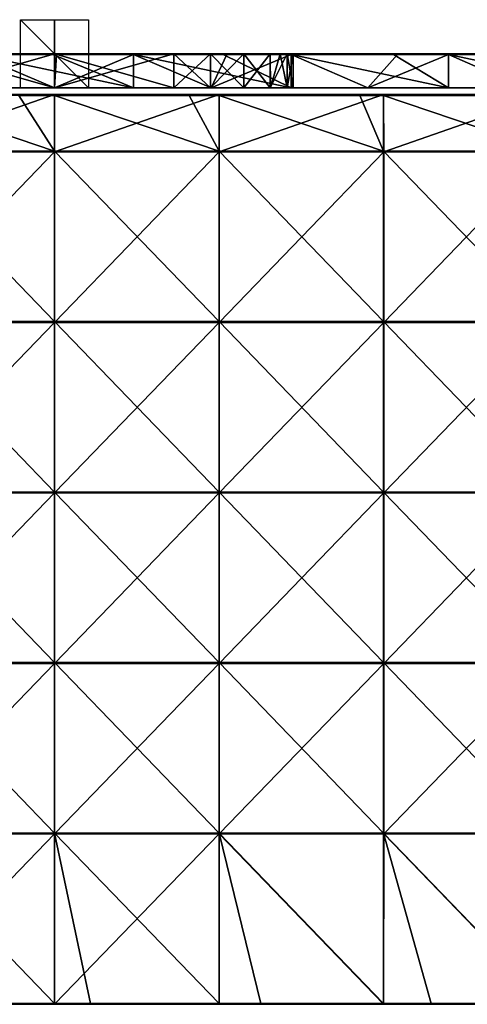
# Model space of a CAD drawing. Units: millimetres. Extents: x -301 to 301, y -550 to 10.
# Drawn here: x -10 to 121, y -279 to 10 of the extents above; entities that cross this region are included whole.
import ezdxf

# ---------------------------------------------------------------- set-up
doc = ezdxf.new("R2010")
doc.units = ezdxf.units.MM
doc.header["$LTSCALE"] = 65.185185
for name, color, linetype in [('1', 7, 'CONTINUOUS'), ('12', 7, 'CONTINUOUS'), ('2', 7, 'CONTINUOUS'), ('22', 7, 'CONTINUOUS'), ('23', 7, 'CONTINUOUS'), ('25', 7, 'CONTINUOUS'), ('26', 7, 'CONTINUOUS'), ('28', 7, 'CONTINUOUS'), ('4', 7, 'CONTINUOUS'), ('6', 7, 'CONTINUOUS'), ('64', 7, 'CONTINUOUS'), ('65', 7, 'CONTINUOUS'), ('66', 7, 'CONTINUOUS'), ('85', 7, 'CONTINUOUS'), ('86', 7, 'CONTINUOUS'), ('88', 7, 'CONTINUOUS'), ('9', 7, 'CONTINUOUS'), ('90', 7, 'CONTINUOUS'), ('92', 7, 'CONTINUOUS'), ('94', 7, 'CONTINUOUS')]:
    doc.layers.add(name, color=color, linetype=linetype)

msp = doc.modelspace()

# ---------------------------------------------------------------- linework, layer by layer
at = {"layer": '1', "linetype": 'Continuous'}
for points in [[(0, 0, 40), (-23.14, 0, 4.35), (-35, 0, 40), (0, 0, 40)], [(0, 0, 340), (-35, 0, 340), (-23.14, 0, 354.7), (0, 0, 340)], [(23.14, 0, 454.8), (-23.14, 0, 454.8), (23.14, 0, 504.8), (23.14, 0, 454.8)], [(-23.14, 0, 454.8), (23.14, 0, 454.8), (-23.14, 0, 404.75), (-23.14, 0, 454.8)], [(23.14, 0, 504.8), (-23.14, 0, 454.8), (-0.55, 0, 504.8), (23.14, 0, 504.8)], [(-0.55, 0, 504.8), (-23.14, 0, 454.8), (-23.14, 0, 504.8), (-0.55, 0, 504.8)], [(23.14, 0, 454.8), (23.14, 0, 404.75), (-23.14, 0, 404.75), (23.14, 0, 454.8)], [(0.55, 0, 0.2), (-23.14, 0, 0.2), (23.14, 0, 4.35), (0.55, 0, 0.2)], [(23.14, 0, 4.35), (-23.14, 0, 0.2), (-23.14, 0, 4.35), (23.14, 0, 4.35)], [(23.14, 0, 4.35), (-23.14, 0, 4.35), (0, 0, 40), (23.14, 0, 4.35)], [(23.14, 0, 354.7), (0, 0, 340), (-23.14, 0, 354.7), (23.14, 0, 354.7)], [(23.14, 0, 354.7), (-23.14, 0, 354.7), (23.14, 0, 404.75), (23.14, 0, 354.7)], [(23.14, 0, 404.75), (-23.14, 0, 354.7), (-23.14, 0, 404.75), (23.14, 0, 404.75)], [(35, 0, 40), (23.14, 0, 4.35), (0, 0, 40), (35, 0, 40)], [(35, 0, 340), (0, 0, 340), (23.14, 0, 354.7), (35, 0, 340)], [(23.14, 0, 0.2), (0.55, 0, 0.2), (23.14, 0, 4.35), (23.14, 0, 0.2)], [(69.42, 0, 454.8), (23.14, 0, 454.8), (69.42, 0, 504.8), (69.42, 0, 454.8)], [(23.14, 0, 454.8), (69.42, 0, 454.8), (23.14, 0, 404.75), (23.14, 0, 454.8)], [(69.42, 0, 504.8), (23.14, 0, 454.8), (49.5, 0, 504.8), (69.42, 0, 504.8)], [(49.5, 0, 504.8), (23.14, 0, 454.8), (23.14, 0, 504.8), (49.5, 0, 504.8)], [(69.42, 0, 454.8), (69.42, 0, 404.75), (23.14, 0, 404.75), (69.42, 0, 454.8)], [(50.6, 0, 0.2), (23.14, 0, 0.2), (69.42, 0, 4.35), (50.6, 0, 0.2)], [(69.42, 0, 4.35), (23.14, 0, 0.2), (23.14, 0, 4.35), (69.42, 0, 4.35)], [(69.42, 0, 4.35), (23.14, 0, 4.35), (63.29, 0, 54.4), (69.42, 0, 4.35)], [(63.29, 0, 54.4), (23.14, 0, 4.35), (55.57, 0, 46.68), (63.29, 0, 54.4)], [(55.57, 0, 46.68), (23.14, 0, 4.35), (45.81, 0, 41.71), (55.57, 0, 46.68)], [(45.81, 0, 41.71), (23.14, 0, 4.35), (35, 0, 40), (45.81, 0, 41.71)], [(69.42, 0, 354.7), (35, 0, 340), (23.14, 0, 354.7), (69.42, 0, 354.7)], [(69.42, 0, 354.7), (23.14, 0, 354.7), (69.42, 0, 404.75), (69.42, 0, 354.7)], [(69.42, 0, 404.75), (23.14, 0, 354.7), (23.14, 0, 404.75), (69.42, 0, 404.75)], [(45.81, 0, 338.29), (35, 0, 340), (69.42, 0, 354.7), (45.81, 0, 338.29)], [(55.57, 0, 333.32), (45.81, 0, 338.29), (69.42, 0, 354.7), (55.57, 0, 333.32)], [(69.42, 0, 0.2), (50.6, 0, 0.2), (69.42, 0, 4.35), (69.42, 0, 0.2)], [(63.32, 0, 325.57), (55.57, 0, 333.32), (69.42, 0, 354.7), (63.32, 0, 325.57)], [(110.79, 0, 54.4), (69.42, 0, 4.35), (63.29, 0, 54.4), (110.79, 0, 54.4)], [(110.79, 0, 54.4), (63.29, 0, 54.4), (66.18, 0, 59.09), (110.79, 0, 54.4)], [(68.29, 0, 315.81), (63.32, 0, 325.57), (69.42, 0, 354.7), (68.29, 0, 315.81)], [(68.29, 0, 64.19), (110.79, 0, 54.4), (66.18, 0, 59.09), (68.29, 0, 64.19)], [(70, 0, 75), (110.79, 0, 54.4), (68.29, 0, 64.19), (70, 0, 75)], [(70, 0, 305), (68.29, 0, 315.81), (69.42, 0, 354.7), (70, 0, 305)], [(115.69, 0, 454.8), (69.42, 0, 454.8), (115.69, 0, 504.8), (115.69, 0, 454.8)], [(69.42, 0, 454.8), (115.69, 0, 454.8), (69.42, 0, 404.75), (69.42, 0, 454.8)], [(115.69, 0, 504.8), (69.42, 0, 454.8), (99.55, 0, 504.8), (115.69, 0, 504.8)], [(99.55, 0, 504.8), (69.42, 0, 454.8), (69.42, 0, 504.8), (99.55, 0, 504.8)], [(115.69, 0, 454.8), (115.69, 0, 404.75), (69.42, 0, 404.75), (115.69, 0, 454.8)], [(100.65, 0, 0.2), (69.42, 0, 0.2), (115.69, 0, 4.35), (100.65, 0, 0.2)], [(115.69, 0, 4.35), (69.42, 0, 0.2), (69.42, 0, 4.35), (115.69, 0, 4.35)], [(115.69, 0, 4.35), (69.42, 0, 4.35), (110.79, 0, 54.4), (115.69, 0, 4.35)], [(115.69, 0, 354.7), (70, 0, 305), (69.42, 0, 354.7), (115.69, 0, 354.7)], [(115.69, 0, 354.7), (69.42, 0, 354.7), (115.69, 0, 404.75), (115.69, 0, 354.7)], [(115.69, 0, 404.75), (69.42, 0, 354.7), (69.42, 0, 404.75), (115.69, 0, 404.75)], [(116.16, 0, 104.45), (110.79, 0, 54.4), (70, 0, 75), (116.16, 0, 104.45)], [(70, 0, 304.65), (70, 0, 305), (115.69, 0, 354.7), (70, 0, 304.65)], [(116.16, 0, 304.65), (70, 0, 304.65), (115.69, 0, 354.7), (116.16, 0, 304.65)], [(70, 0, 304.65), (116.16, 0, 304.65), (70, 0, 279.62), (70, 0, 304.65)], [(70, 0, 279.62), (116.16, 0, 304.65), (70, 0, 254.6), (70, 0, 279.62)], [(70, 0, 254.6), (116.16, 0, 304.65), (116.16, 0, 254.6), (70, 0, 254.6)], [(70, 0, 254.6), (116.16, 0, 254.6), (70, 0, 229.57), (70, 0, 254.6)], [(70, 0, 229.57), (116.16, 0, 254.6), (70, 0, 204.55), (70, 0, 229.57)], [(70, 0, 204.55), (116.16, 0, 254.6), (116.16, 0, 204.55), (70, 0, 204.55)], [(70, 0, 204.55), (116.16, 0, 204.55), (70, 0, 179.53), (70, 0, 204.55)], [(70, 0, 179.53), (116.16, 0, 204.55), (70, 0, 154.5), (70, 0, 179.53)], [(70, 0, 154.5), (116.16, 0, 204.55), (116.16, 0, 154.5), (70, 0, 154.5)], [(70, 0, 154.5), (116.16, 0, 154.5), (70, 0, 129.47), (70, 0, 154.5)], [(70, 0, 129.47), (116.16, 0, 154.5), (70, 0, 104.45), (70, 0, 129.47)], [(70, 0, 104.45), (116.16, 0, 154.5), (116.16, 0, 104.45), (70, 0, 104.45)], [(70, 0, 104.45), (116.16, 0, 104.45), (70, 0, 75), (70, 0, 104.45)], [(115.69, 0, 0.2), (100.65, 0, 0.2), (115.69, 0, 4.35), (115.69, 0, 0.2)], [(158.29, 0, 54.4), (115.69, 0, 4.35), (110.79, 0, 54.4), (158.29, 0, 54.4)], [(158.29, 0, 54.4), (110.79, 0, 54.4), (116.16, 0, 104.45), (158.29, 0, 54.4)], [(161.97, 0, 454.8), (115.69, 0, 454.8), (161.97, 0, 504.8), (161.97, 0, 454.8)], [(115.69, 0, 454.8), (161.97, 0, 454.8), (115.69, 0, 404.75), (115.69, 0, 454.8)], [(161.97, 0, 504.8), (115.69, 0, 454.8), (149.6, 0, 504.8), (161.97, 0, 504.8)], [(149.6, 0, 504.8), (115.69, 0, 454.8), (115.69, 0, 504.8), (149.6, 0, 504.8)], [(161.97, 0, 454.8), (161.97, 0, 404.75), (115.69, 0, 404.75), (161.97, 0, 454.8)], [(150.7, 0, 0.2), (115.69, 0, 0.2), (161.97, 0, 4.35), (150.7, 0, 0.2)], [(161.97, 0, 4.35), (115.69, 0, 0.2), (115.69, 0, 4.35), (161.97, 0, 4.35)], [(161.97, 0, 4.35), (115.69, 0, 4.35), (158.29, 0, 54.4), (161.97, 0, 4.35)], [(161.97, 0, 354.7), (116.16, 0, 304.65), (115.69, 0, 354.7), (161.97, 0, 354.7)], [(161.97, 0, 354.7), (115.69, 0, 354.7), (161.97, 0, 404.75), (161.97, 0, 354.7)], [(161.97, 0, 404.75), (115.69, 0, 354.7), (115.69, 0, 404.75), (161.97, 0, 404.75)], [(158.29, 0, 54.4), (116.16, 0, 104.45), (162.32, 0, 104.45), (158.29, 0, 54.4)], [(162.32, 0, 304.65), (116.16, 0, 304.65), (161.97, 0, 354.7), (162.32, 0, 304.65)], [(116.16, 0, 304.65), (162.32, 0, 304.65), (116.16, 0, 254.6), (116.16, 0, 304.65)], [(116.16, 0, 254.6), (162.32, 0, 304.65), (162.32, 0, 254.6), (116.16, 0, 254.6)], [(116.16, 0, 254.6), (162.32, 0, 254.6), (116.16, 0, 204.55), (116.16, 0, 254.6)], [(116.16, 0, 204.55), (162.32, 0, 254.6), (162.32, 0, 204.55), (116.16, 0, 204.55)], [(116.16, 0, 204.55), (162.32, 0, 204.55), (116.16, 0, 154.5), (116.16, 0, 204.55)], [(116.16, 0, 154.5), (162.32, 0, 204.55), (162.32, 0, 154.5), (116.16, 0, 154.5)], [(116.16, 0, 154.5), (162.32, 0, 154.5), (116.16, 0, 104.45), (116.16, 0, 154.5)], [(116.16, 0, 104.45), (162.32, 0, 154.5), (162.32, 0, 104.45), (116.16, 0, 104.45)]]:
    msp.add_3dface(points, dxfattribs=at)
at = {"layer": '12', "linetype": 'Continuous'}
for points in [[(-0.55, 0, 504.8), (-23.14, 0, 504.8), (-50.6, -0.03, 504.9), (-0.55, 0, 504.8)], [(-0.55, 0, 504.8), (-50.6, -0.03, 504.9), (-0.55, -0.03, 504.9), (-0.55, 0, 504.8)], [(49.5, 0, 504.8), (23.14, 0, 504.8), (-0.55, -0.03, 504.9), (49.5, 0, 504.8)], [(49.5, 0, 504.8), (-0.55, -0.03, 504.9), (49.5, -0.03, 504.9), (49.5, 0, 504.8)], [(23.14, 0, 504.8), (-0.55, 0, 504.8), (-0.55, -0.03, 504.9), (23.14, 0, 504.8)], [(99.55, 0, 504.8), (69.42, 0, 504.8), (49.5, -0.03, 504.9), (99.55, 0, 504.8)], [(99.55, 0, 504.8), (49.5, -0.03, 504.9), (99.55, -0.03, 504.9), (99.55, 0, 504.8)], [(69.42, 0, 504.8), (49.5, 0, 504.8), (49.5, -0.03, 504.9), (69.42, 0, 504.8)], [(149.6, 0, 504.8), (115.69, 0, 504.8), (99.55, -0.03, 504.9), (149.6, 0, 504.8)], [(149.6, 0, 504.8), (99.55, -0.03, 504.9), (149.6, -0.03, 504.9), (149.6, 0, 504.8)], [(115.69, 0, 504.8), (99.55, 0, 504.8), (99.55, -0.03, 504.9), (115.69, 0, 504.8)], [(-50.6, -0.03, 504.9), (-50.6, -0.1, 504.97), (-0.55, -0.03, 504.9), (-50.6, -0.03, 504.9)], [(-0.55, -0.03, 504.9), (-50.6, -0.1, 504.97), (-0.55, -0.1, 504.97), (-0.55, -0.03, 504.9)], [(-50.6, -0.2, 505), (-23.14, -0.2, 505), (-0.55, -0.1, 504.97), (-50.6, -0.2, 505)], [(-50.6, -0.1, 504.97), (-50.6, -0.2, 505), (-0.55, -0.1, 504.97), (-50.6, -0.1, 504.97)], [(-23.14, -0.2, 505), (-0.55, -0.2, 505), (-0.55, -0.1, 504.97), (-23.14, -0.2, 505)], [(-0.55, -0.03, 504.9), (-0.55, -0.1, 504.97), (49.5, -0.03, 504.9), (-0.55, -0.03, 504.9)], [(49.5, -0.03, 504.9), (-0.55, -0.1, 504.97), (49.5, -0.1, 504.97), (49.5, -0.03, 504.9)], [(-0.55, -0.2, 505), (23.14, -0.2, 505), (49.5, -0.1, 504.97), (-0.55, -0.2, 505)], [(-0.55, -0.1, 504.97), (-0.55, -0.2, 505), (49.5, -0.1, 504.97), (-0.55, -0.1, 504.97)], [(23.14, -0.2, 505), (49.5, -0.2, 505), (49.5, -0.1, 504.97), (23.14, -0.2, 505)], [(49.5, -0.03, 504.9), (49.5, -0.1, 504.97), (99.55, -0.03, 504.9), (49.5, -0.03, 504.9)], [(99.55, -0.03, 504.9), (49.5, -0.1, 504.97), (99.55, -0.1, 504.97), (99.55, -0.03, 504.9)], [(49.5, -0.2, 505), (69.42, -0.2, 505), (99.55, -0.1, 504.97), (49.5, -0.2, 505)], [(49.5, -0.1, 504.97), (49.5, -0.2, 505), (99.55, -0.1, 504.97), (49.5, -0.1, 504.97)], [(69.42, -0.2, 505), (99.55, -0.2, 505), (99.55, -0.1, 504.97), (69.42, -0.2, 505)], [(99.55, -0.03, 504.9), (99.55, -0.1, 504.97), (149.6, -0.03, 504.9), (99.55, -0.03, 504.9)], [(149.6, -0.03, 504.9), (99.55, -0.1, 504.97), (149.6, -0.1, 504.97), (149.6, -0.03, 504.9)], [(99.55, -0.2, 505), (115.69, -0.2, 505), (149.6, -0.1, 504.97), (99.55, -0.2, 505)], [(99.55, -0.1, 504.97), (99.55, -0.2, 505), (149.6, -0.1, 504.97), (99.55, -0.1, 504.97)], [(115.69, -0.2, 505), (149.6, -0.2, 505), (149.6, -0.1, 504.97), (115.69, -0.2, 505)]]:
    msp.add_3dface(points, dxfattribs=at)
at = {"layer": '2', "linetype": 'Continuous'}
for points in [[(-46, -10, 4.55), (0, -10, 4.55), (-45.81, -10, 41.71), (-46, -10, 4.55)], [(0, -10, 4.55), (-46, -10, 4.55), (0, -10), (0, -10, 4.55)], [(0, -10), (-46, -10, 4.55), (-46, -10), (0, -10)], [(0, -10, 4.55), (-35, -10, 40), (-45.81, -10, 41.71), (0, -10, 4.55)], [(-24.86, -10, 354.9), (-35, -10, 340), (0, -10, 340), (-24.86, -10, 354.9)], [(0, -10, 40), (-35, -10, 40), (0, -10, 4.55), (0, -10, 40)], [(24.86, -10, 354.9), (-24.86, -10, 354.9), (0, -10, 340), (24.86, -10, 354.9)], [(-24.86, -10, 354.9), (24.86, -10, 354.9), (-24.86, -10, 404.95), (-24.86, -10, 354.9)], [(24.86, -10, 354.9), (24.86, -10, 404.95), (-24.86, -10, 404.95), (24.86, -10, 354.9)], [(-24.86, -10, 455), (24.86, -10, 455), (-23.14, -10, 505), (-24.86, -10, 455)], [(24.86, -10, 455), (-24.86, -10, 455), (24.86, -10, 404.95), (24.86, -10, 455)], [(24.86, -10, 404.95), (-24.86, -10, 455), (-24.86, -10, 404.95), (24.86, -10, 404.95)], [(-23.14, -10, 505), (24.86, -10, 455), (23.14, -10, 505), (-23.14, -10, 505)], [(35, -10, 340), (24.86, -10, 354.9), (0, -10, 340), (35, -10, 340)], [(35, -10, 40), (0, -10, 40), (46, -10, 4.55), (35, -10, 40)], [(46, -10, 4.55), (0, -10, 40), (0, -10, 4.55), (46, -10, 4.55)], [(46, -10, 4.55), (0, -10, 4.55), (46, -10), (46, -10, 4.55)], [(46, -10), (0, -10, 4.55), (0, -10), (46, -10)], [(23.14, -10, 505), (24.86, -10, 455), (69.42, -10, 505), (23.14, -10, 505)], [(74.57, -10, 354.9), (24.86, -10, 354.9), (55.57, -10, 333.32), (74.57, -10, 354.9)], [(24.86, -10, 354.9), (74.57, -10, 354.9), (24.86, -10, 404.95), (24.86, -10, 354.9)], [(55.57, -10, 333.32), (24.86, -10, 354.9), (45.81, -10, 338.29), (55.57, -10, 333.32)], [(45.81, -10, 338.29), (24.86, -10, 354.9), (35, -10, 340), (45.81, -10, 338.29)], [(74.57, -10, 354.9), (74.57, -10, 404.95), (24.86, -10, 404.95), (74.57, -10, 354.9)], [(24.86, -10, 455), (74.57, -10, 455), (69.42, -10, 505), (24.86, -10, 455)], [(74.57, -10, 455), (24.86, -10, 455), (74.57, -10, 404.95), (74.57, -10, 455)], [(74.57, -10, 404.95), (24.86, -10, 455), (24.86, -10, 404.95), (74.57, -10, 404.95)], [(45.81, -10, 41.71), (35, -10, 40), (46, -10, 4.55), (45.81, -10, 41.71)], [(55.57, -10, 46.68), (45.81, -10, 41.71), (46, -10, 4.55), (55.57, -10, 46.68)], [(92, -10, 4.55), (55.57, -10, 46.68), (46, -10, 4.55), (92, -10, 4.55)], [(92, -10, 4.55), (46, -10, 4.55), (92, -10), (92, -10, 4.55)], [(92, -10), (46, -10, 4.55), (46, -10), (92, -10)], [(63.32, -10, 325.57), (74.57, -10, 354.9), (55.57, -10, 333.32), (63.32, -10, 325.57)], [(63.32, -10, 54.43), (55.57, -10, 46.68), (92, -10, 4.55), (63.32, -10, 54.43)], [(68.29, -10, 315.81), (74.57, -10, 354.9), (63.32, -10, 325.57), (68.29, -10, 315.81)], [(63.43, -10, 54.59), (63.32, -10, 54.43), (92, -10, 4.55), (63.43, -10, 54.59)], [(100.27, -10, 54.6), (63.43, -10, 54.59), (92, -10, 4.55), (100.27, -10, 54.6)], [(63.43, -10, 54.59), (100.27, -10, 54.6), (68.29, -10, 64.19), (63.43, -10, 54.59)], [(70, -10, 305), (74.57, -10, 354.9), (68.29, -10, 315.81), (70, -10, 305)], [(100.27, -10, 54.6), (70, -10, 75), (68.29, -10, 64.19), (100.27, -10, 54.6)], [(69.42, -10, 505), (74.57, -10, 455), (115.69, -10, 505), (69.42, -10, 505)], [(104.67, -10, 304.95), (74.57, -10, 354.9), (70, -10, 305), (104.67, -10, 304.95)], [(104.67, -10, 304.95), (70, -10, 305), (104.67, -10, 254.8), (104.67, -10, 304.95)], [(70, -10, 305), (70, -10, 279.9), (104.67, -10, 254.8), (70, -10, 305)], [(70, -10, 75), (100.27, -10, 54.6), (70, -10, 104.65), (70, -10, 75)], [(70, -10, 104.65), (100.27, -10, 54.6), (104.67, -10, 104.65), (70, -10, 104.65)], [(70, -10, 104.65), (104.67, -10, 104.65), (70, -10, 129.68), (70, -10, 104.65)], [(104.67, -10, 104.65), (104.67, -10, 154.7), (70, -10, 154.7), (104.67, -10, 104.65)], [(104.67, -10, 104.65), (70, -10, 154.7), (70, -10, 129.68), (104.67, -10, 104.65)], [(104.67, -10, 254.8), (70, -10, 279.9), (70, -10, 254.8), (104.67, -10, 254.8)], [(104.67, -10, 254.8), (70, -10, 254.8), (104.67, -10, 204.75), (104.67, -10, 254.8)], [(70, -10, 254.8), (70, -10, 229.78), (104.67, -10, 204.75), (70, -10, 254.8)], [(104.67, -10, 204.75), (70, -10, 229.78), (70, -10, 204.75), (104.67, -10, 204.75)], [(104.67, -10, 204.75), (70, -10, 204.75), (104.67, -10, 154.7), (104.67, -10, 204.75)], [(70, -10, 204.75), (70, -10, 179.72), (104.67, -10, 154.7), (70, -10, 204.75)], [(104.67, -10, 154.7), (70, -10, 179.72), (70, -10, 154.7), (104.67, -10, 154.7)], [(124.29, -10, 354.9), (74.57, -10, 354.9), (104.67, -10, 304.95), (124.29, -10, 354.9)], [(74.57, -10, 354.9), (124.29, -10, 354.9), (74.57, -10, 404.95), (74.57, -10, 354.9)], [(124.29, -10, 354.9), (124.29, -10, 404.95), (74.57, -10, 404.95), (124.29, -10, 354.9)], [(74.57, -10, 455), (124.29, -10, 455), (115.69, -10, 505), (74.57, -10, 455)], [(124.29, -10, 455), (74.57, -10, 455), (124.29, -10, 404.95), (124.29, -10, 455)], [(124.29, -10, 404.95), (74.57, -10, 455), (74.57, -10, 404.95), (124.29, -10, 404.95)], [(138, -10, 4.55), (100.27, -10, 54.6), (92, -10, 4.55), (138, -10, 4.55)], [(138, -10, 4.55), (92, -10, 4.55), (138, -10), (138, -10, 4.55)], [(138, -10), (92, -10, 4.55), (92, -10), (138, -10)], [(137.13, -10, 54.6), (100.27, -10, 54.6), (138, -10, 4.55), (137.13, -10, 54.6)], [(100.27, -10, 54.6), (137.13, -10, 54.6), (104.67, -10, 104.65), (100.27, -10, 54.6)], [(139.33, -10, 304.9), (124.29, -10, 354.9), (104.67, -10, 304.95), (139.33, -10, 304.9)], [(139.33, -10, 304.9), (104.67, -10, 304.95), (139.33, -10, 254.8), (139.33, -10, 304.9)], [(139.33, -10, 254.8), (104.67, -10, 304.95), (104.67, -10, 254.8), (139.33, -10, 254.8)], [(104.67, -10, 104.65), (137.13, -10, 54.6), (139.33, -10, 104.65), (104.67, -10, 104.65)], [(104.67, -10, 104.65), (139.33, -10, 104.65), (104.67, -10, 154.7), (104.67, -10, 104.65)], [(139.33, -10, 104.65), (139.33, -10, 154.7), (104.67, -10, 154.7), (139.33, -10, 104.65)], [(139.33, -10, 254.8), (104.67, -10, 254.8), (139.33, -10, 204.75), (139.33, -10, 254.8)], [(139.33, -10, 204.75), (104.67, -10, 254.8), (104.67, -10, 204.75), (139.33, -10, 204.75)], [(139.33, -10, 204.75), (104.67, -10, 204.75), (139.33, -10, 154.7), (139.33, -10, 204.75)], [(139.33, -10, 154.7), (104.67, -10, 204.75), (104.67, -10, 154.7), (139.33, -10, 154.7)], [(115.69, -10, 505), (124.29, -10, 455), (161.97, -10, 505), (115.69, -10, 505)]]:
    msp.add_3dface(points, dxfattribs=at)
at = {"layer": '22', "linetype": 'Continuous'}
for points in [[(70, 0, 305), (70, 0, 304.65), (70, -10, 305), (70, 0, 305)], [(70, 0, 304.65), (70, 0, 279.62), (70, -10, 279.9), (70, 0, 304.65)], [(70, -10, 305), (70, 0, 304.65), (70, -10, 279.9), (70, -10, 305)], [(70, 0, 279.62), (70, 0, 254.6), (70, -10, 254.8), (70, 0, 279.62)], [(70, -10, 279.9), (70, 0, 279.62), (70, -10, 254.8), (70, -10, 279.9)], [(70, 0, 254.6), (70, 0, 229.57), (70, -10, 229.78), (70, 0, 254.6)], [(70, -10, 254.8), (70, 0, 254.6), (70, -10, 229.78), (70, -10, 254.8)], [(70, 0, 229.57), (70, 0, 204.55), (70, -10, 204.75), (70, 0, 229.57)], [(70, -10, 229.78), (70, 0, 229.57), (70, -10, 204.75), (70, -10, 229.78)], [(70, 0, 204.55), (70, 0, 179.53), (70, -10, 179.72), (70, 0, 204.55)], [(70, -10, 204.75), (70, 0, 204.55), (70, -10, 179.72), (70, -10, 204.75)], [(70, 0, 179.53), (70, 0, 154.5), (70, -10, 154.7), (70, 0, 179.53)], [(70, -10, 179.72), (70, 0, 179.53), (70, -10, 154.7), (70, -10, 179.72)], [(70, 0, 154.5), (70, 0, 129.47), (70, -10, 129.68), (70, 0, 154.5)], [(70, -10, 154.7), (70, 0, 154.5), (70, -10, 129.68), (70, -10, 154.7)], [(70, 0, 129.47), (70, 0, 104.45), (70, -10, 104.65), (70, 0, 129.47)], [(70, 0, 129.47), (70, -10, 104.65), (70, -10, 129.68), (70, 0, 129.47)], [(70, 0, 104.45), (70, 0, 75), (70, -10, 104.65), (70, 0, 104.45)], [(70, 0, 75), (70, -10, 75), (70, -10, 104.65), (70, 0, 75)]]:
    msp.add_3dface(points, dxfattribs=at)
at = {"layer": '23', "linetype": 'Continuous'}
for points in [[(0, 0, 40), (-35, 0, 40), (0, -10, 40), (0, 0, 40)], [(-35, 0, 40), (-35, -10, 40), (0, -10, 40), (-35, 0, 40)], [(35, 0, 40), (0, 0, 40), (35, -10, 40), (35, 0, 40)], [(0, 0, 40), (0, -10, 40), (35, -10, 40), (0, 0, 40)]]:
    msp.add_3dface(points, dxfattribs=at)
at = {"layer": '25', "linetype": 'Continuous'}
for points in [[(-35, 0, 340), (0, 0, 340), (-35, -10, 340), (-35, 0, 340)], [(-35, -10, 340), (0, 0, 340), (0, -10, 340), (-35, -10, 340)], [(0, 0, 340), (35, 0, 340), (0, -10, 340), (0, 0, 340)], [(35, 0, 340), (35, -10, 340), (0, -10, 340), (35, 0, 340)]]:
    msp.add_3dface(points, dxfattribs=at)
at = {"layer": '26', "linetype": 'Continuous'}
for points in [[(35, 0, 340), (45.81, 0, 338.29), (35, -10, 340), (35, 0, 340)], [(45.81, 0, 338.29), (45.81, -10, 338.29), (35, -10, 340), (45.81, 0, 338.29)], [(45.81, 0, 338.29), (55.57, 0, 333.32), (45.81, -10, 338.29), (45.81, 0, 338.29)], [(55.57, 0, 333.32), (55.57, -10, 333.32), (45.81, -10, 338.29), (55.57, 0, 333.32)], [(55.57, 0, 333.32), (63.32, 0, 325.57), (55.57, -10, 333.32), (55.57, 0, 333.32)], [(63.32, 0, 325.57), (63.32, -10, 325.57), (55.57, -10, 333.32), (63.32, 0, 325.57)], [(63.32, 0, 325.57), (68.29, 0, 315.81), (63.32, -10, 325.57), (63.32, 0, 325.57)], [(68.29, 0, 315.81), (68.29, -10, 315.81), (63.32, -10, 325.57), (68.29, 0, 315.81)], [(68.29, 0, 315.81), (70, 0, 305), (68.29, -10, 315.81), (68.29, 0, 315.81)], [(70, 0, 305), (70, -10, 305), (68.29, -10, 315.81), (70, 0, 305)]]:
    msp.add_3dface(points, dxfattribs=at)
at = {"layer": '28', "linetype": 'Continuous'}
for points in [[(45.81, 0, 41.71), (35, 0, 40), (45.81, -10, 41.71), (45.81, 0, 41.71)], [(35, 0, 40), (35, -10, 40), (45.81, -10, 41.71), (35, 0, 40)], [(55.57, 0, 46.68), (45.81, 0, 41.71), (55.57, -10, 46.68), (55.57, 0, 46.68)], [(45.81, 0, 41.71), (45.81, -10, 41.71), (55.57, -10, 46.68), (45.81, 0, 41.71)], [(63.29, 0, 54.4), (55.57, 0, 46.68), (63.32, -10, 54.43), (63.29, 0, 54.4)], [(55.57, 0, 46.68), (55.57, -10, 46.68), (63.32, -10, 54.43), (55.57, 0, 46.68)], [(66.18, 0, 59.09), (63.29, 0, 54.4), (63.43, -10, 54.59), (66.18, 0, 59.09)], [(63.29, 0, 54.4), (63.32, -10, 54.43), (63.43, -10, 54.59), (63.29, 0, 54.4)], [(66.18, 0, 59.09), (63.43, -10, 54.59), (68.29, -10, 64.19), (66.18, 0, 59.09)], [(68.29, 0, 64.19), (66.18, 0, 59.09), (68.29, -10, 64.19), (68.29, 0, 64.19)], [(70, 0, 75), (68.29, 0, 64.19), (70, -10, 75), (70, 0, 75)], [(70, -10, 75), (68.29, 0, 64.19), (68.29, -10, 64.19), (70, -10, 75)]]:
    msp.add_3dface(points, dxfattribs=at)
at = {"layer": '4', "linetype": 'Continuous'}
for points in [[(-23.14, -10, 505), (23.14, -10, 505), (-23.14, -0.2, 505), (-23.14, -10, 505)], [(-23.14, -0.2, 505), (23.14, -10, 505), (-0.55, -0.2, 505), (-23.14, -0.2, 505)], [(-0.55, -0.2, 505), (23.14, -10, 505), (23.14, -0.2, 505), (-0.55, -0.2, 505)], [(23.14, -10, 505), (69.42, -10, 505), (23.14, -0.2, 505), (23.14, -10, 505)], [(23.14, -0.2, 505), (69.42, -10, 505), (49.5, -0.2, 505), (23.14, -0.2, 505)], [(49.5, -0.2, 505), (69.42, -10, 505), (69.42, -0.2, 505), (49.5, -0.2, 505)], [(69.42, -10, 505), (115.69, -10, 505), (69.42, -0.2, 505), (69.42, -10, 505)], [(69.42, -0.2, 505), (115.69, -10, 505), (99.55, -0.2, 505), (69.42, -0.2, 505)], [(99.55, -0.2, 505), (115.69, -10, 505), (115.69, -0.2, 505), (99.55, -0.2, 505)], [(115.69, -10, 505), (161.97, -10, 505), (115.69, -0.2, 505), (115.69, -10, 505)], [(115.69, -0.2, 505), (161.97, -10, 505), (149.6, -0.2, 505), (115.69, -0.2, 505)]]:
    msp.add_3dface(points, dxfattribs=at)
at = {"layer": '6', "linetype": 'Continuous'}
for points in [[(0, -10), (-46, -10), (-23.14, -0.2), (0, -10)], [(0.55, -0.2), (0, -10), (-23.14, -0.2), (0.55, -0.2)], [(46, -10), (0, -10), (23.14, -0.2), (46, -10)], [(23.14, -0.2), (0, -10), (0.55, -0.2), (23.14, -0.2)], [(50.6, -0.2), (46, -10), (23.14, -0.2), (50.6, -0.2)], [(92, -10), (46, -10), (69.42, -0.2), (92, -10)], [(69.42, -0.2), (46, -10), (50.6, -0.2), (69.42, -0.2)], [(100.65, -0.2), (92, -10), (69.42, -0.2), (100.65, -0.2)], [(138, -10), (92, -10), (115.69, -0.2), (138, -10)], [(115.69, -0.2), (92, -10), (100.65, -0.2), (115.69, -0.2)], [(150.7, -0.2), (138, -10), (115.69, -0.2), (150.7, -0.2)]]:
    msp.add_3dface(points, dxfattribs=at)
at = {"layer": '64', "linetype": 'Continuous'}
for points in [[(10, 0, 10), (10, 0, -10), (-10, 0, -10), (10, 0, 10)], [(-10, 0, 10), (10, 0, 10), (-10, 0, -10), (-10, 0, 10)]]:
    msp.add_3dface(points, dxfattribs=at)
at = {"layer": '65', "linetype": 'Continuous'}
for points in [[(10, 10), (10, -10), (-10, 10), (10, 10)], [(10, -10), (-10, -10), (-10, 10), (10, -10)]]:
    msp.add_3dface(points, dxfattribs=at)
at = {"layer": '66', "linetype": 'Continuous'}
for points in [[(0, -10, 10), (0, -10, -10), (0, 10, -10), (0, -10, 10)], [(0, 10, 10), (0, -10, 10), (0, 10, -10), (0, 10, 10)]]:
    msp.add_3dface(points, dxfattribs=at)
at = {"layer": '85', "linetype": 'Continuous'}
for points in [[(-10.5, -12.25, 505), (-48.29, -12.25, 505), (0, -28.55, 505), (-10.5, -12.25, 505)], [(0, -28.55, 505), (-48.29, -12.25, 505), (-48.29, -28.55, 505), (0, -28.55, 505)], [(0, -12.25, 505), (-10.5, -12.25, 505), (0, -28.55, 505), (0, -12.25, 505)], [(39.55, -12.25, 505), (0, -12.25, 505), (48.29, -28.55, 505), (39.55, -12.25, 505)], [(48.29, -28.55, 505), (0, -12.25, 505), (0, -28.55, 505), (48.29, -28.55, 505)], [(48.29, -12.25, 505), (39.55, -12.25, 505), (48.29, -28.55, 505), (48.29, -12.25, 505)], [(89.6, -12.25, 505), (48.29, -12.25, 505), (96.58, -28.55, 505), (89.6, -12.25, 505)], [(96.58, -28.55, 505), (48.29, -12.25, 505), (48.29, -28.55, 505), (96.58, -28.55, 505)], [(96.58, -12.25, 505), (89.6, -12.25, 505), (96.58, -28.55, 505), (96.58, -12.25, 505)], [(139.65, -12.25, 505), (96.58, -12.25, 505), (144.88, -28.55, 505), (139.65, -12.25, 505)], [(144.88, -28.55, 505), (96.58, -12.25, 505), (96.58, -28.55, 505), (144.88, -28.55, 505)], [(0, -28.55, 505), (-48.29, -28.55, 505), (0, -78.6, 505), (0, -28.55, 505)], [(0, -78.6, 505), (-48.29, -28.55, 505), (-48.29, -78.6, 505), (0, -78.6, 505)], [(48.29, -28.55, 505), (0, -28.55, 505), (48.29, -78.6, 505), (48.29, -28.55, 505)], [(48.29, -78.6, 505), (0, -28.55, 505), (0, -78.6, 505), (48.29, -78.6, 505)], [(96.58, -28.55, 505), (48.29, -28.55, 505), (96.58, -78.6, 505), (96.58, -28.55, 505)], [(96.58, -78.6, 505), (48.29, -28.55, 505), (48.29, -78.6, 505), (96.58, -78.6, 505)], [(144.88, -28.55, 505), (96.58, -28.55, 505), (144.88, -78.6, 505), (144.88, -28.55, 505)], [(144.88, -78.6, 505), (96.58, -28.55, 505), (96.58, -78.6, 505), (144.88, -78.6, 505)], [(0, -78.6, 505), (-48.29, -78.6, 505), (0, -128.65, 505), (0, -78.6, 505)], [(0, -128.65, 505), (-48.29, -78.6, 505), (-48.29, -128.65, 505), (0, -128.65, 505)], [(48.29, -78.6, 505), (0, -78.6, 505), (48.29, -128.65, 505), (48.29, -78.6, 505)], [(48.29, -128.65, 505), (0, -78.6, 505), (0, -128.65, 505), (48.29, -128.65, 505)], [(96.58, -78.6, 505), (48.29, -78.6, 505), (96.58, -128.65, 505), (96.58, -78.6, 505)], [(96.58, -128.65, 505), (48.29, -78.6, 505), (48.29, -128.65, 505), (96.58, -128.65, 505)], [(144.88, -78.6, 505), (96.58, -78.6, 505), (144.88, -128.65, 505), (144.88, -78.6, 505)], [(144.88, -128.65, 505), (96.58, -78.6, 505), (96.58, -128.65, 505), (144.88, -128.65, 505)], [(0, -128.65, 505), (-48.29, -128.65, 505), (0, -178.7, 505), (0, -128.65, 505)], [(0, -178.7, 505), (-48.29, -128.65, 505), (-48.29, -178.7, 505), (0, -178.7, 505)], [(48.29, -128.65, 505), (0, -128.65, 505), (48.29, -178.7, 505), (48.29, -128.65, 505)], [(48.29, -178.7, 505), (0, -128.65, 505), (0, -178.7, 505), (48.29, -178.7, 505)], [(96.58, -128.65, 505), (48.29, -128.65, 505), (96.58, -178.7, 505), (96.58, -128.65, 505)], [(96.58, -178.7, 505), (48.29, -128.65, 505), (48.29, -178.7, 505), (96.58, -178.7, 505)], [(144.88, -128.65, 505), (96.58, -128.65, 505), (144.88, -178.7, 505), (144.88, -128.65, 505)], [(144.88, -178.7, 505), (96.58, -128.65, 505), (96.58, -178.7, 505), (144.88, -178.7, 505)], [(-48.29, -228.75, 505), (0, -228.75, 505), (-48.29, -178.7, 505), (-48.29, -228.75, 505)], [(0, -228.75, 505), (0, -178.7, 505), (-48.29, -178.7, 505), (0, -228.75, 505)], [(0, -228.75, 505), (48.29, -228.75, 505), (0, -178.7, 505), (0, -228.75, 505)], [(48.29, -228.75, 505), (48.29, -178.7, 505), (0, -178.7, 505), (48.29, -228.75, 505)], [(48.29, -228.75, 505), (96.58, -228.75, 505), (48.29, -178.7, 505), (48.29, -228.75, 505)], [(96.58, -228.75, 505), (96.58, -178.7, 505), (48.29, -178.7, 505), (96.58, -228.75, 505)], [(96.58, -228.75, 505), (144.88, -228.75, 505), (96.58, -178.7, 505), (96.58, -228.75, 505)], [(144.88, -228.75, 505), (144.88, -178.7, 505), (96.58, -178.7, 505), (144.88, -228.75, 505)], [(0, -228.75, 505), (-48.29, -228.75, 505), (0, -278.75, 505), (0, -228.75, 505)], [(0, -278.75, 505), (-48.29, -228.75, 505), (-39.55, -278.75, 505), (0, -278.75, 505)], [(48.29, -228.75, 505), (0, -228.75, 505), (48.29, -278.75, 505), (48.29, -228.75, 505)], [(48.29, -278.75, 505), (0, -228.75, 505), (10.5, -278.75, 505), (48.29, -278.75, 505)], [(10.5, -278.75, 505), (0, -228.75, 505), (0, -278.75, 505), (10.5, -278.75, 505)], [(96.58, -228.75, 505), (48.29, -228.75, 505), (96.58, -278.75, 505), (96.58, -228.75, 505)], [(96.58, -278.75, 505), (48.29, -228.75, 505), (60.55, -278.75, 505), (96.58, -278.75, 505)], [(60.55, -278.75, 505), (48.29, -228.75, 505), (48.29, -278.75, 505), (60.55, -278.75, 505)], [(144.88, -228.75, 505), (96.58, -228.75, 505), (144.88, -278.75, 505), (144.88, -228.75, 505)], [(144.88, -278.75, 505), (96.58, -228.75, 505), (110.6, -278.75, 505), (144.88, -278.75, 505)], [(110.6, -278.75, 505), (96.58, -228.75, 505), (96.58, -278.75, 505), (110.6, -278.75, 505)]]:
    msp.add_3dface(points, dxfattribs=at)
at = {"layer": '86', "linetype": 'Continuous'}
for points in [[(0, -28.8, 486), (-48.33, -28.8, 486), (0, -12, 486), (0, -28.8, 486)], [(0, -12, 486), (-48.33, -28.8, 486), (-48.29, -12, 486), (0, -12, 486)], [(48.33, -28.8, 486), (0, -28.8, 486), (48.29, -12, 486), (48.33, -28.8, 486)], [(48.29, -12, 486), (0, -28.8, 486), (0, -12, 486), (48.29, -12, 486)], [(96.58, -12, 486), (48.33, -28.8, 486), (48.29, -12, 486), (96.58, -12, 486)], [(96.67, -28.8, 486), (48.33, -28.8, 486), (96.58, -12, 486), (96.67, -28.8, 486)], [(144.88, -12, 486), (96.67, -28.8, 486), (96.58, -12, 486), (144.88, -12, 486)], [(145, -28.8, 486), (96.67, -28.8, 486), (144.88, -12, 486), (145, -28.8, 486)], [(-48.33, -28.8, 486), (0, -28.8, 486), (-48.33, -78.85, 486), (-48.33, -28.8, 486)], [(-48.33, -78.85, 486), (0, -28.8, 486), (0, -78.85, 486), (-48.33, -78.85, 486)], [(0, -28.8, 486), (48.33, -28.8, 486), (0, -78.85, 486), (0, -28.8, 486)], [(0, -78.85, 486), (48.33, -28.8, 486), (48.33, -78.85, 486), (0, -78.85, 486)], [(48.33, -28.8, 486), (96.67, -28.8, 486), (48.33, -78.85, 486), (48.33, -28.8, 486)], [(48.33, -78.85, 486), (96.67, -28.8, 486), (96.67, -78.85, 486), (48.33, -78.85, 486)], [(96.67, -28.8, 486), (145, -28.8, 486), (96.67, -78.85, 486), (96.67, -28.8, 486)], [(96.67, -78.85, 486), (145, -28.8, 486), (145, -78.85, 486), (96.67, -78.85, 486)], [(-48.33, -78.85, 486), (0, -78.85, 486), (-48.33, -128.9, 486), (-48.33, -78.85, 486)], [(-48.33, -128.9, 486), (0, -78.85, 486), (0, -128.9, 486), (-48.33, -128.9, 486)], [(0, -78.85, 486), (48.33, -78.85, 486), (0, -128.9, 486), (0, -78.85, 486)], [(0, -128.9, 486), (48.33, -78.85, 486), (48.33, -128.9, 486), (0, -128.9, 486)], [(48.33, -78.85, 486), (96.67, -78.85, 486), (48.33, -128.9, 486), (48.33, -78.85, 486)], [(48.33, -128.9, 486), (96.67, -78.85, 486), (96.67, -128.9, 486), (48.33, -128.9, 486)], [(96.67, -78.85, 486), (145, -78.85, 486), (96.67, -128.9, 486), (96.67, -78.85, 486)], [(96.67, -128.9, 486), (145, -78.85, 486), (145, -128.9, 486), (96.67, -128.9, 486)], [(-48.33, -128.9, 486), (0, -128.9, 486), (-48.33, -178.95, 486), (-48.33, -128.9, 486)], [(-48.33, -178.95, 486), (0, -128.9, 486), (0, -178.95, 486), (-48.33, -178.95, 486)], [(0, -128.9, 486), (48.33, -128.9, 486), (0, -178.95, 486), (0, -128.9, 486)], [(0, -178.95, 486), (48.33, -128.9, 486), (48.33, -178.95, 486), (0, -178.95, 486)], [(48.33, -128.9, 486), (96.67, -128.9, 486), (48.33, -178.95, 486), (48.33, -128.9, 486)], [(48.33, -178.95, 486), (96.67, -128.9, 486), (96.67, -178.95, 486), (48.33, -178.95, 486)], [(96.67, -128.9, 486), (145, -128.9, 486), (96.67, -178.95, 486), (96.67, -128.9, 486)], [(96.67, -178.95, 486), (145, -128.9, 486), (145, -178.95, 486), (96.67, -178.95, 486)], [(-48.33, -178.95, 486), (0, -178.95, 486), (-48.33, -229, 486), (-48.33, -178.95, 486)], [(-48.33, -229, 486), (0, -178.95, 486), (0, -229, 486), (-48.33, -229, 486)], [(0, -178.95, 486), (48.33, -178.95, 486), (0, -229, 486), (0, -178.95, 486)], [(0, -229, 486), (48.33, -178.95, 486), (48.33, -229, 486), (0, -229, 486)], [(48.33, -178.95, 486), (96.67, -178.95, 486), (48.33, -229, 486), (48.33, -178.95, 486)], [(48.33, -229, 486), (96.67, -178.95, 486), (96.67, -229, 486), (48.33, -229, 486)], [(96.67, -178.95, 486), (145, -178.95, 486), (96.67, -229, 486), (96.67, -178.95, 486)], [(96.67, -229, 486), (145, -178.95, 486), (145, -229, 486), (96.67, -229, 486)], [(-48.33, -229, 486), (0, -229, 486), (-48.29, -279, 486), (-48.33, -229, 486)], [(-48.29, -279, 486), (0, -229, 486), (0, -279, 486), (-48.29, -279, 486)], [(0, -229, 486), (48.33, -229, 486), (0, -279, 486), (0, -229, 486)], [(0, -279, 486), (48.33, -229, 486), (48.29, -279, 486), (0, -279, 486)], [(48.29, -279, 486), (48.33, -229, 486), (96.58, -279, 486), (48.29, -279, 486)], [(48.33, -229, 486), (96.67, -229, 486), (96.58, -279, 486), (48.33, -229, 486)], [(96.58, -279, 486), (96.67, -229, 486), (144.88, -279, 486), (96.58, -279, 486)], [(96.67, -229, 486), (145, -229, 486), (144.88, -279, 486), (96.67, -229, 486)]]:
    msp.add_3dface(points, dxfattribs=at)
at = {"layer": '88', "linetype": 'Continuous'}
for points in [[(-48.29, -279, 486), (0, -279, 486), (-48.29, -279, 504.75), (-48.29, -279, 486)], [(-48.29, -279, 504.75), (0, -279, 486), (-39.55, -279, 504.75), (-48.29, -279, 504.75)], [(-39.55, -279, 504.75), (0, -279, 486), (0, -279, 504.75), (-39.55, -279, 504.75)], [(0, -279, 486), (48.29, -279, 486), (0, -279, 504.75), (0, -279, 486)], [(0, -279, 504.75), (48.29, -279, 486), (10.5, -279, 504.75), (0, -279, 504.75)], [(10.5, -279, 504.75), (48.29, -279, 486), (48.29, -279, 504.75), (10.5, -279, 504.75)], [(48.29, -279, 486), (96.58, -279, 486), (48.29, -279, 504.75), (48.29, -279, 486)], [(48.29, -279, 504.75), (96.58, -279, 486), (60.55, -279, 504.75), (48.29, -279, 504.75)], [(60.55, -279, 504.75), (96.58, -279, 486), (96.58, -279, 504.75), (60.55, -279, 504.75)], [(96.58, -279, 486), (144.88, -279, 486), (96.58, -279, 504.75), (96.58, -279, 486)], [(96.58, -279, 504.75), (144.88, -279, 486), (110.6, -279, 504.75), (96.58, -279, 504.75)], [(110.6, -279, 504.75), (144.88, -279, 486), (144.88, -279, 504.75), (110.6, -279, 504.75)]]:
    msp.add_3dface(points, dxfattribs=at)
at = {"layer": '9', "linetype": 'Continuous'}
for points in [[(-49.5, 0, 0.2), (-23.14, 0, 0.2), (0.55, -0.03, 0.1), (-49.5, 0, 0.2)], [(-49.5, 0, 0.2), (0.55, -0.03, 0.1), (-49.5, -0.03, 0.1), (-49.5, 0, 0.2)], [(-23.14, 0, 0.2), (0.55, 0, 0.2), (0.55, -0.03, 0.1), (-23.14, 0, 0.2)], [(0.55, 0, 0.2), (23.14, 0, 0.2), (50.6, -0.03, 0.1), (0.55, 0, 0.2)], [(0.55, 0, 0.2), (50.6, -0.03, 0.1), (0.55, -0.03, 0.1), (0.55, 0, 0.2)], [(23.14, 0, 0.2), (50.6, 0, 0.2), (50.6, -0.03, 0.1), (23.14, 0, 0.2)], [(50.6, 0, 0.2), (69.42, 0, 0.2), (100.65, -0.03, 0.1), (50.6, 0, 0.2)], [(50.6, 0, 0.2), (100.65, -0.03, 0.1), (50.6, -0.03, 0.1), (50.6, 0, 0.2)], [(69.42, 0, 0.2), (100.65, 0, 0.2), (100.65, -0.03, 0.1), (69.42, 0, 0.2)], [(100.65, 0, 0.2), (115.69, 0, 0.2), (150.7, -0.03, 0.1), (100.65, 0, 0.2)], [(100.65, 0, 0.2), (150.7, -0.03, 0.1), (100.65, -0.03, 0.1), (100.65, 0, 0.2)], [(115.69, 0, 0.2), (150.7, 0, 0.2), (150.7, -0.03, 0.1), (115.69, 0, 0.2)], [(0.55, -0.03, 0.1), (0.55, -0.1, 0.03), (-49.5, -0.03, 0.1), (0.55, -0.03, 0.1)], [(-49.5, -0.03, 0.1), (0.55, -0.1, 0.03), (-49.5, -0.1, 0.03), (-49.5, -0.03, 0.1)], [(0.55, -0.2), (-23.14, -0.2), (-49.5, -0.1, 0.03), (0.55, -0.2)], [(0.55, -0.1, 0.03), (0.55, -0.2), (-49.5, -0.1, 0.03), (0.55, -0.1, 0.03)], [(50.6, -0.03, 0.1), (50.6, -0.1, 0.03), (0.55, -0.03, 0.1), (50.6, -0.03, 0.1)], [(0.55, -0.03, 0.1), (50.6, -0.1, 0.03), (0.55, -0.1, 0.03), (0.55, -0.03, 0.1)], [(50.6, -0.2), (23.14, -0.2), (0.55, -0.1, 0.03), (50.6, -0.2)], [(50.6, -0.1, 0.03), (50.6, -0.2), (0.55, -0.1, 0.03), (50.6, -0.1, 0.03)], [(23.14, -0.2), (0.55, -0.2), (0.55, -0.1, 0.03), (23.14, -0.2)], [(100.65, -0.03, 0.1), (100.65, -0.1, 0.03), (50.6, -0.03, 0.1), (100.65, -0.03, 0.1)], [(50.6, -0.03, 0.1), (100.65, -0.1, 0.03), (50.6, -0.1, 0.03), (50.6, -0.03, 0.1)], [(100.65, -0.2), (69.42, -0.2), (50.6, -0.1, 0.03), (100.65, -0.2)], [(100.65, -0.1, 0.03), (100.65, -0.2), (50.6, -0.1, 0.03), (100.65, -0.1, 0.03)], [(69.42, -0.2), (50.6, -0.2), (50.6, -0.1, 0.03), (69.42, -0.2)], [(150.7, -0.03, 0.1), (150.7, -0.1, 0.03), (100.65, -0.03, 0.1), (150.7, -0.03, 0.1)], [(100.65, -0.03, 0.1), (150.7, -0.1, 0.03), (100.65, -0.1, 0.03), (100.65, -0.03, 0.1)], [(150.7, -0.2), (115.69, -0.2), (100.65, -0.1, 0.03), (150.7, -0.2)], [(150.7, -0.1, 0.03), (150.7, -0.2), (100.65, -0.1, 0.03), (150.7, -0.1, 0.03)], [(115.69, -0.2), (100.65, -0.2), (100.65, -0.1, 0.03), (115.69, -0.2)]]:
    msp.add_3dface(points, dxfattribs=at)
at = {"layer": '90', "linetype": 'Continuous'}
for points in [[(0, -12, 486), (-48.29, -12, 486), (0, -12, 504.75), (0, -12, 486)], [(0, -12, 504.75), (-48.29, -12, 486), (-10.5, -12, 504.75), (0, -12, 504.75)], [(48.29, -12, 486), (0, -12, 486), (48.29, -12, 504.75), (48.29, -12, 486)], [(48.29, -12, 504.75), (0, -12, 486), (39.55, -12, 504.75), (48.29, -12, 504.75)], [(39.55, -12, 504.75), (0, -12, 486), (0, -12, 504.75), (39.55, -12, 504.75)], [(96.58, -12, 486), (48.29, -12, 486), (96.58, -12, 504.75), (96.58, -12, 486)], [(96.58, -12, 504.75), (48.29, -12, 486), (89.6, -12, 504.75), (96.58, -12, 504.75)], [(89.6, -12, 504.75), (48.29, -12, 486), (48.29, -12, 504.75), (89.6, -12, 504.75)], [(144.88, -12, 486), (96.58, -12, 486), (144.88, -12, 504.75), (144.88, -12, 486)], [(144.88, -12, 504.75), (96.58, -12, 486), (139.65, -12, 504.75), (144.88, -12, 504.75)], [(139.65, -12, 504.75), (96.58, -12, 486), (96.58, -12, 504.75), (139.65, -12, 504.75)]]:
    msp.add_3dface(points, dxfattribs=at)
at = {"layer": '92', "linetype": 'Continuous'}
for points in [[(10.5, -278.75, 505), (0, -278.75, 505), (-39.55, -278.88, 504.97), (10.5, -278.75, 505)], [(10.5, -278.75, 505), (-39.55, -278.88, 504.97), (10.5, -278.88, 504.97), (10.5, -278.75, 505)], [(0, -278.75, 505), (-39.55, -278.75, 505), (-39.55, -278.88, 504.97), (0, -278.75, 505)], [(-39.55, -278.88, 504.97), (-39.55, -278.97, 504.88), (10.5, -278.88, 504.97), (-39.55, -278.88, 504.97)], [(10.5, -278.88, 504.97), (-39.55, -278.97, 504.88), (10.5, -278.97, 504.88), (10.5, -278.88, 504.97)], [(-39.55, -279, 504.75), (0, -279, 504.75), (10.5, -278.97, 504.88), (-39.55, -279, 504.75)], [(-39.55, -278.97, 504.88), (-39.55, -279, 504.75), (10.5, -278.97, 504.88), (-39.55, -278.97, 504.88)], [(0, -279, 504.75), (10.5, -279, 504.75), (10.5, -278.97, 504.88), (0, -279, 504.75)], [(60.55, -278.75, 505), (48.29, -278.75, 505), (10.5, -278.88, 504.97), (60.55, -278.75, 505)], [(60.55, -278.75, 505), (10.5, -278.88, 504.97), (60.55, -278.88, 504.97), (60.55, -278.75, 505)], [(48.29, -278.75, 505), (10.5, -278.75, 505), (10.5, -278.88, 504.97), (48.29, -278.75, 505)], [(10.5, -278.88, 504.97), (10.5, -278.97, 504.88), (60.55, -278.88, 504.97), (10.5, -278.88, 504.97)], [(60.55, -278.88, 504.97), (10.5, -278.97, 504.88), (60.55, -278.97, 504.88), (60.55, -278.88, 504.97)], [(10.5, -279, 504.75), (48.29, -279, 504.75), (60.55, -278.97, 504.88), (10.5, -279, 504.75)], [(10.5, -278.97, 504.88), (10.5, -279, 504.75), (60.55, -278.97, 504.88), (10.5, -278.97, 504.88)], [(48.29, -279, 504.75), (60.55, -279, 504.75), (60.55, -278.97, 504.88), (48.29, -279, 504.75)], [(110.6, -278.75, 505), (96.58, -278.75, 505), (60.55, -278.88, 504.97), (110.6, -278.75, 505)], [(110.6, -278.75, 505), (60.55, -278.88, 504.97), (110.6, -278.88, 504.97), (110.6, -278.75, 505)], [(96.58, -278.75, 505), (60.55, -278.75, 505), (60.55, -278.88, 504.97), (96.58, -278.75, 505)], [(60.55, -278.88, 504.97), (60.55, -278.97, 504.88), (110.6, -278.88, 504.97), (60.55, -278.88, 504.97)], [(110.6, -278.88, 504.97), (60.55, -278.97, 504.88), (110.6, -278.97, 504.88), (110.6, -278.88, 504.97)], [(60.55, -279, 504.75), (96.58, -279, 504.75), (110.6, -278.97, 504.88), (60.55, -279, 504.75)], [(60.55, -278.97, 504.88), (60.55, -279, 504.75), (110.6, -278.97, 504.88), (60.55, -278.97, 504.88)], [(96.58, -279, 504.75), (110.6, -279, 504.75), (110.6, -278.97, 504.88), (96.58, -279, 504.75)], [(160.65, -278.75, 505), (144.88, -278.75, 505), (110.6, -278.88, 504.97), (160.65, -278.75, 505)], [(160.65, -278.75, 505), (110.6, -278.88, 504.97), (160.65, -278.88, 504.97), (160.65, -278.75, 505)], [(144.88, -278.75, 505), (110.6, -278.75, 505), (110.6, -278.88, 504.97), (144.88, -278.75, 505)], [(110.6, -278.88, 504.97), (110.6, -278.97, 504.88), (160.65, -278.88, 504.97), (110.6, -278.88, 504.97)], [(160.65, -278.88, 504.97), (110.6, -278.97, 504.88), (160.65, -278.97, 504.88), (160.65, -278.88, 504.97)], [(110.6, -279, 504.75), (144.88, -279, 504.75), (160.65, -278.97, 504.88), (110.6, -279, 504.75)], [(110.6, -278.97, 504.88), (110.6, -279, 504.75), (160.65, -278.97, 504.88), (110.6, -278.97, 504.88)]]:
    msp.add_3dface(points, dxfattribs=at)
at = {"layer": '94', "linetype": 'Continuous'}
for points in [[(39.55, -12, 504.75), (0, -12, 504.75), (-10.5, -12.03, 504.88), (39.55, -12, 504.75)], [(39.55, -12.03, 504.88), (39.55, -12, 504.75), (-10.5, -12.03, 504.88), (39.55, -12.03, 504.88)], [(0, -12, 504.75), (-10.5, -12, 504.75), (-10.5, -12.03, 504.88), (0, -12, 504.75)], [(39.55, -12.12, 504.97), (39.55, -12.03, 504.88), (-10.5, -12.12, 504.97), (39.55, -12.12, 504.97)], [(-10.5, -12.12, 504.97), (39.55, -12.03, 504.88), (-10.5, -12.03, 504.88), (-10.5, -12.12, 504.97)], [(-10.5, -12.25, 505), (0, -12.25, 505), (39.55, -12.12, 504.97), (-10.5, -12.25, 505)], [(-10.5, -12.25, 505), (39.55, -12.12, 504.97), (-10.5, -12.12, 504.97), (-10.5, -12.25, 505)], [(0, -12.25, 505), (39.55, -12.25, 505), (39.55, -12.12, 504.97), (0, -12.25, 505)], [(89.6, -12, 504.75), (48.29, -12, 504.75), (39.55, -12.03, 504.88), (89.6, -12, 504.75)], [(89.6, -12.03, 504.88), (89.6, -12, 504.75), (39.55, -12.03, 504.88), (89.6, -12.03, 504.88)], [(48.29, -12, 504.75), (39.55, -12, 504.75), (39.55, -12.03, 504.88), (48.29, -12, 504.75)], [(89.6, -12.12, 504.97), (89.6, -12.03, 504.88), (39.55, -12.12, 504.97), (89.6, -12.12, 504.97)], [(39.55, -12.12, 504.97), (89.6, -12.03, 504.88), (39.55, -12.03, 504.88), (39.55, -12.12, 504.97)], [(39.55, -12.25, 505), (48.29, -12.25, 505), (89.6, -12.12, 504.97), (39.55, -12.25, 505)], [(39.55, -12.25, 505), (89.6, -12.12, 504.97), (39.55, -12.12, 504.97), (39.55, -12.25, 505)], [(48.29, -12.25, 505), (89.6, -12.25, 505), (89.6, -12.12, 504.97), (48.29, -12.25, 505)], [(139.65, -12, 504.75), (96.58, -12, 504.75), (89.6, -12.03, 504.88), (139.65, -12, 504.75)], [(139.65, -12.03, 504.88), (139.65, -12, 504.75), (89.6, -12.03, 504.88), (139.65, -12.03, 504.88)], [(96.58, -12, 504.75), (89.6, -12, 504.75), (89.6, -12.03, 504.88), (96.58, -12, 504.75)], [(139.65, -12.12, 504.97), (139.65, -12.03, 504.88), (89.6, -12.12, 504.97), (139.65, -12.12, 504.97)], [(89.6, -12.12, 504.97), (139.65, -12.03, 504.88), (89.6, -12.03, 504.88), (89.6, -12.12, 504.97)], [(89.6, -12.25, 505), (96.58, -12.25, 505), (139.65, -12.12, 504.97), (89.6, -12.25, 505)], [(89.6, -12.25, 505), (139.65, -12.12, 504.97), (89.6, -12.12, 504.97), (89.6, -12.25, 505)], [(96.58, -12.25, 505), (139.65, -12.25, 505), (139.65, -12.12, 504.97), (96.58, -12.25, 505)]]:
    msp.add_3dface(points, dxfattribs=at)

doc.saveas('drawing.dxf')
